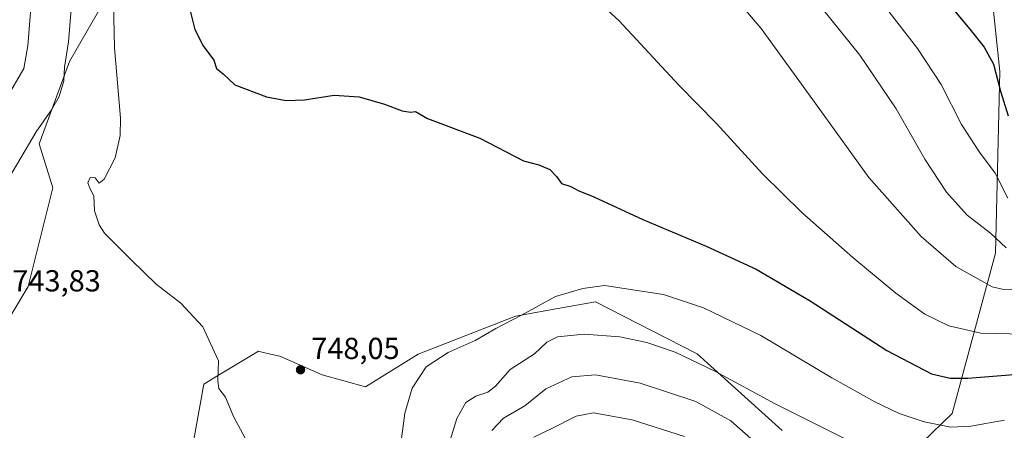
# Model space of a CAD drawing. Units: metres. Extents: x 617524 to 620971, y 4738687 to 4741060.
# Drawn here: x 618863 to 619188, y 4739130 to 4739266 of the extents above; entities that cross this region are included whole.
import ezdxf

# ---------------------------------------------------------------- set-up
doc = ezdxf.new("R2010")
doc.units = ezdxf.units.M
doc.header["$MEASUREMENT"] = 0
for name, color, linetype, lineweight in [('Cultivos herbáceos CxS', 92, 'Continuous', 0), ('Curva de nivel maestra', 30, 'Continuous', 30), ('Curva de nivel normal', 30, 'Continuous', 0), ('Pastizal CxS', 92, 'Continuous', 0), ('Punto de cota en terreno', 7, 'Continuous', 0), ('Rótulo de punto de cota en terreno', 7, 'Continuous', 0), ('Suelo desnudo CxS', 253, 'Continuous', 0)]:
    doc.layers.add(name, color=color, linetype=linetype, lineweight=lineweight)
doc.styles.add('Style-Arial', font='txt')

# ---------------------------------------------------------------- blocks, each defined once
blk = doc.blocks.new('5PATER')
at = {"layer": 'Suelo desnudo CxS', "linetype": 'Continuous', "lineweight": 0}
h = blk.add_hatch(color=51, dxfattribs=at)
edge = h.paths.add_edge_path()
edge.add_ellipse((0, 0), major_axis=(-0.1095731443231308, -0.1110710700762829), ratio=0.9994222409660322, start_angle=0, end_angle=360)

msp = doc.modelspace()

# ---------------------------------------------------------------- linework, layer by layer
at = {"layer": 'Cultivos herbáceos CxS', "color": 92, "linetype": 'Continuous', "lineweight": 0}
for points in [[(619140.6228999998, 4739106.7455, 735.9582999999984), (619170.5998999998, 4739135.7443, 747.5546000000032), (619184.9694999997, 4739188.6129, 764.1777000000002), (619186.3866999998, 4739248.510500001, 775.4839999999967), (619181.8569, 4739291.558300001, 782.6290000000009), (619163.8057000004, 4739306.833100001, 781.6466999999975), (619142.5415000003, 4739310.2203, 777.0712999999961), (619100.3196999999, 4739345.947699999, 776.5458999999975), (619052.9757000003, 4739373.043500001, 767.1986000000034), (619049.5239000004, 4739374.6865, 766.4392999999982), (619049.5091000004, 4739374.693499999, 766.4364999999963), (619021.4429000001, 4739374.065500001, 766.3099999999977), (619004.4787, 4739364.012900001, 767.1487999999954), (618986.8789999997, 4739373.085300001, 766.4830999999978), (618974.6485000001, 4739372.738700001, 763.7002999999969)], [(618919.8605000004, 4739321.7161, 752.6962999999961), (618879.6228, 4739251.733300001, 740.7605999999942), (618869.6821, 4739224.610099999, 741.418399999995), (618874.1996999999, 4739210.144099999, 743.834600000002), (618866.0658999998, 4739177.595699999, 744.7718000000023), (618857.9321, 4739164.0341, 744.1362999999984), (618841.6608999996, 4739172.5799, 743.6352999999945), (618841.6228999998, 4739172.488700001, 743.6419000000024)], [(618857.9321, 4739164.0341, 744.1362999999984), (618866.0658999998, 4739177.595699999, 744.7718000000023), (618874.1996999999, 4739210.144099999, 743.834600000002), (618869.6821, 4739224.610099999, 741.418399999995), (618879.6228, 4739251.733300001, 740.7605999999942), (618919.8605000004, 4739321.7161, 752.6962999999961)], [(619181.8569, 4739291.558300001, 782.6290000000009), (619186.3866999998, 4739248.510500001, 775.4839999999967), (619184.9694999997, 4739188.6129, 764.1777000000002), (619170.5998999998, 4739135.7443, 747.5546000000032), (619140.6228999998, 4739106.7455, 735.9582999999984)], [(619114.5586999999, 4739130.083699999, 738.9262000000017), (619086.5459000003, 4739155.3989, 741.546100000007), (619067.0053000003, 4739165.439300001, 743.2639999999956), (619053.1117000004, 4739172.578299999, 744.8234999999986), (619040.6653000005, 4739170.335300001, 744.9179000000004), (619026.7396, 4739167.8255, 746.1276999999974), (618994.5944999997, 4739155.287699999, 746.5717000000004), (618977.2052999996, 4739144.550899999, 747.421199999997), (618962.9921000004, 4739148.4649, 748.0564000000013), (618948.9395000003, 4739154.595899999, 747.8257000000012), (618945.9287, 4739155.3333, 747.6171000000032), (618943.1765000002, 4739156.007300001, 747.3769999999931), (618941.9645999996, 4739156.303900001, 747.2421000000032), (618928.7921000002, 4739148.397299999, 745.4257000000072), (618923.8913000004, 4739145.455700001, 744.4477999999945), (618915.9971000003, 4739101.5449, 737.6679000000004)], [(618915.9971000003, 4739101.5449, 737.6679000000004), (618923.8913000004, 4739145.455700001, 744.4477999999945), (618928.7921000002, 4739148.397299999, 745.4257000000072), (618941.9645999996, 4739156.303900001, 747.2421000000032), (618943.1765000002, 4739156.007300001, 747.3769999999931), (618945.9287, 4739155.3333, 747.6171000000032), (618948.9395000003, 4739154.595899999, 747.8257000000012), (618962.9921000004, 4739148.4649, 748.0564000000013), (618977.2052999996, 4739144.550899999, 747.421199999997), (618994.5944999997, 4739155.287699999, 746.5717000000004), (619026.7396, 4739167.8255, 746.1276999999974), (619040.6653000005, 4739170.335300001, 744.9179000000004), (619053.1117000004, 4739172.578299999, 744.8234999999986), (619067.0053000003, 4739165.439300001, 743.2639999999956), (619086.5459000003, 4739155.3989, 741.546100000007), (619114.5586999999, 4739130.083699999, 738.9262000000017)]]:
    msp.add_polyline3d(points, dxfattribs=at)
at = {"layer": 'Curva de nivel maestra', "color": 30, "linetype": 'Continuous', "lineweight": 30, "flags": 128}
for points, elevation in [([(619150.2100000001, 4739293.960100001), (619176.4800000006, 4739262.4901), (619181.2000000002, 4739256.5001), (619184.3200000003, 4739250.940099999), (619186.5300000003, 4739241.9801), (619189.1399999997, 4739233.870100001)], 775), ([(618918.5999999996, 4739272.140100001), (618920.9500000002, 4739262.380100001), (618923.7400000002, 4739256.940099999), (618927.1900000004, 4739252.210100001), (618928.1600000003, 4739249.5101), (618930.2699999996, 4739247.710100001), (618934.1200000001, 4739244.100099999), (618944.5499999998, 4739240.140100001), (618951.0899999999, 4739238.9001), (618957.1500000004, 4739239.170100001), (618966.8600000005, 4739240.720100001), (618975.1100000005, 4739240.130100001), (618983.4900000002, 4739237.7401), (618989.3700000001, 4739235.4901), (618992.0499999998, 4739235.0801), (618993.75, 4739235.300100001), (618997.7199999997, 4739232.960100001), (619014.9500000002, 4739226.5101), (619029.3399999999, 4739219.0001), (619034.3499999996, 4739217.720100001), (619038.04, 4739216.140100001), (619040.2199999997, 4739213.9001), (619041.9000000004, 4739211.5801), (619044.9000000004, 4739210.5801), (619047.4000000004, 4739209.220100001), (619052.5499999998, 4739207.1801), (619068.7199999997, 4739199.670100001), (619089.5599999996, 4739190.920100001), (619106.04, 4739183.340100001), (619123.8499999996, 4739172.850099999), (619149.1200000001, 4739156.550100001), (619163.79, 4739148.770099999), (619169.9800000006, 4739147.420100001), (619175.7599999999, 4739147.390100001), (619190.9500000002, 4739148.620100001)], 750)]:
    msp.add_lwpolyline(points, dxfattribs=dict(at, elevation=elevation))
at = {"layer": 'Curva de nivel normal', "color": 30, "linetype": 'Continuous', "lineweight": 0, "flags": 128}
for points, elevation in [([(619032.5300000003, 4739291.1501), (619060.8200000003, 4739265.200099999), (619080.5199999996, 4739243.960100001), (619093, 4739231.370100001), (619108.1299999999, 4739214.800100001), (619121.04, 4739202.040100001), (619137.8499999996, 4739187.190099999), (619152.04, 4739175.420100001), (619161.6600000003, 4739168.5001), (619169.5899999999, 4739164.630100001), (619180.1200000001, 4739162.220100001), (619194.4199999999, 4739161.920100001)], 755.0000000000001), ([(619115.1900000004, 4739285.100099999), (619140.2100000001, 4739253.890100001), (619152.1500000004, 4739236.1601), (619161.6200000001, 4739219.620100001), (619168.7300000006, 4739208.7301), (619175.5999999996, 4739201.1601), (619183.2699999996, 4739195.170100001), (619188.4199999999, 4739190.3201)], 765), ([(619091.4900000002, 4739281.720100001), (619107.6600000003, 4739262.6601), (619127.0499999998, 4739235.9801), (619143.1500000004, 4739213.4901), (619160.4600000001, 4739194.130100001), (619171.8799999999, 4739184.210100001), (619183.7800000003, 4739177.460100001), (619187.1399999997, 4739176.690099999), (619192.4500000002, 4739176.640100001)], 760.0000000000001), ([(619140.3499999996, 4739280.5701), (619159.25, 4739256.110099999), (619167, 4739244.220100001), (619173.7400000002, 4739231.050100001), (619179.6900000004, 4739221.870100001), (619184.7999999998, 4739215.0101), (619188.9600000001, 4739206.7401)], 770), ([(618880.9400000004, 4739278.610099999), (618879.3600000005, 4739258.2401), (618878, 4739249.940099999), (618877.7599999999, 4739245.450099999), (618876.2699999996, 4739240.300100001), (618873.7599999999, 4739235.8301), (618868.7100000001, 4739228.620100001), (618858.5199999996, 4739211.5001)], 740), ([(618867.25, 4739273.640100001), (618865.9199999999, 4739256.950099999), (618864.54, 4739249.460100001), (618860.1699999999, 4739241.940099999)], 735), ([(618894.2000000002, 4739271.0801), (618894.5300000003, 4739256.3201), (618896.4299999997, 4739233.0601), (618896.3200000003, 4739227.390100001), (618894.7100000001, 4739220.050100001), (618891.0800000001, 4739212.960100001), (618889.4400000004, 4739211.720100001), (618888.0800000001, 4739213.4301), (618886.4400000004, 4739213.5601), (618885.6600000003, 4739211.8201), (618886.2999999998, 4739209.9801), (618887.7199999997, 4739207.460100001), (618887.9199999999, 4739202.600099999), (618889.4299999997, 4739197.9101), (618891.2000000002, 4739195.210100001), (618900.0199999996, 4739186.4101), (618908.2100000001, 4739178.420100001), (618916.3300000001, 4739172.0601), (618923.6100000005, 4739164.290100001), (618928.79, 4739153.140100001), (618928.5499999998, 4739146.5601), (618928.8700000001, 4739144.0101), (618931.0499999998, 4739141.120100001), (618933.7000000002, 4739134.720100001), (618939.1500000004, 4739124.720100001)], 745), ([(618988.4000000004, 4739122.4101), (618990.2300000006, 4739135.890100001), (618992.6200000001, 4739144.0801), (618997.2400000002, 4739151.090100001), (619004.5, 4739155.860099999), (619013.3399999999, 4739159.790100001), (619020.2300000006, 4739163.720100001), (619028.6699999999, 4739168.210100001), (619039.8700000001, 4739174.270099999), (619048.8499999996, 4739176.970100001), (619056.04, 4739177.920100001), (619075.4299999997, 4739174.940099999), (619088.6900000004, 4739170.5601), (619107.5599999996, 4739161.470100001), (619131.0199999996, 4739147.460100001), (619145.0999999996, 4739139.530099999), (619153.1299999999, 4739135.770099999), (619161.4400000004, 4739132.970100001), (619170.1799999997, 4739131.1801), (619176.8399999999, 4739131.5101), (619187.8499999996, 4739133.520099999)], 745), ([(619002.9100000003, 4739119.790100001), (619007.3700000001, 4739134.130100001), (619010.2800000003, 4739139.380100001), (619013.6600000003, 4739141.5001), (619017.54, 4739142.7301), (619020.0899999999, 4739144.700099999), (619024.9699999997, 4739150.280099999), (619032.9199999999, 4739155.420100001), (619037.0700000003, 4739159.220100001), (619040.5, 4739160.970100001), (619049.3600000005, 4739161.9301), (619061.1100000005, 4739161.0101), (619069.9699999997, 4739159.200099999), (619079.29, 4739155.960100001), (619092.3600000005, 4739149.700099999), (619112.29, 4739138.960100001), (619135.6299999999, 4739127.300100001)], 740), ([(619018.8600000005, 4739130.1801), (619022.7599999999, 4739134.2401), (619029.7100000001, 4739138.3101), (619036.7100000001, 4739143.860099999), (619045.2599999999, 4739147.880100001), (619053.0300000003, 4739148.5101), (619067.7400000002, 4739145.720100001), (619086.1699999999, 4739139.710100001), (619097.7199999997, 4739133.340100001), (619105.2599999999, 4739126.600099999)], 735), ([(619032.7100000001, 4739127.9001), (619038.6799999997, 4739130.800100001), (619046.7199999997, 4739134.9101), (619052.4199999999, 4739135.9101), (619065.1399999997, 4739133.690099999), (619082.3799999999, 4739128.1601)], 730)]:
    msp.add_lwpolyline(points, dxfattribs=dict(at, elevation=elevation))
at = {"layer": 'Pastizal CxS', "color": 92, "linetype": 'Continuous', "lineweight": 0}
for points in [[(619140.6228999998, 4739106.7455, 735.9582999999984), (619170.5998999998, 4739135.7443, 747.5546000000032), (619184.9694999997, 4739188.6129, 764.1777000000002), (619186.3866999998, 4739248.510500001, 775.4839999999967), (619181.8569, 4739291.558300001, 782.6290000000009), (619163.8057000004, 4739306.833100001, 781.6466999999975), (619142.5415000003, 4739310.2203, 777.0712999999961), (619100.3196999999, 4739345.947699999, 776.5458999999975), (619052.9757000003, 4739373.043500001, 767.1986000000034), (619049.5239000004, 4739374.6865, 766.4392999999982), (619049.5091000004, 4739374.693499999, 766.4364999999963), (619021.4429000001, 4739374.065500001, 766.3099999999977), (619004.4787, 4739364.012900001, 767.1487999999954), (618986.8789999997, 4739373.085300001, 766.4830999999978), (618974.6485000001, 4739372.738700001, 763.7002999999969)], [(618919.8605000004, 4739321.7161, 752.6962999999961), (618879.6228, 4739251.733300001, 740.7605999999942), (618869.6821, 4739224.610099999, 741.418399999995), (618874.1996999999, 4739210.144099999, 743.834600000002), (618866.0658999998, 4739177.595699999, 744.7718000000023), (618857.9321, 4739164.0341, 744.1362999999984), (618841.6608999996, 4739172.5799, 743.6352999999945), (618841.6228999998, 4739172.488700001, 743.6419000000024)], [(618856.0223000003, 4739278.570900001, 730.0339999999997), (618885.9726, 4739296.681100001, 742.1432999999961), (618908.1327000001, 4739309.840700001, 750.9403000000021), (618919.7631000001, 4739321.5803, 752.6750999999931), (618919.8605000004, 4739321.7161, 752.6962999999961), (618879.6228, 4739251.733300001, 740.7605999999942), (618869.6821, 4739224.610099999, 741.418399999995), (618874.1996999999, 4739210.144099999, 743.834600000002), (618866.0658999998, 4739177.595699999, 744.7718000000023), (618857.9321, 4739164.0341, 744.1362999999984)], [(619140.6228999998, 4739106.7455, 735.9582999999984), (619170.5998999998, 4739135.7443, 747.5546000000032), (619184.9694999997, 4739188.6129, 764.1777000000002), (619186.3866999998, 4739248.510500001, 775.4839999999967), (619181.8569, 4739291.558300001, 782.6290000000009)], [(618915.9971000003, 4739101.5449, 737.6679000000004), (618923.8913000004, 4739145.455700001, 744.4477999999945), (618928.7921000002, 4739148.397299999, 745.4257000000072), (618941.9645999996, 4739156.303900001, 747.2421000000032), (618943.1765000002, 4739156.007300001, 747.3769999999931), (618945.9287, 4739155.3333, 747.6171000000032), (618948.9395000003, 4739154.595899999, 747.8257000000012), (618962.9921000004, 4739148.4649, 748.0564000000013), (618977.2052999996, 4739144.550899999, 747.421199999997), (618994.5944999997, 4739155.287699999, 746.5717000000004), (619026.7396, 4739167.8255, 746.1276999999974), (619040.6653000005, 4739170.335300001, 744.9179000000004), (619053.1117000004, 4739172.578299999, 744.8234999999986), (619067.0053000003, 4739165.439300001, 743.2639999999956), (619086.5459000003, 4739155.3989, 741.546100000007), (619114.5586999999, 4739130.083699999, 738.9262000000017)], [(618915.9971000003, 4739101.5449, 737.6679000000004), (618923.8913000004, 4739145.455700001, 744.4477999999945), (618928.7921000002, 4739148.397299999, 745.4257000000072), (618941.9645999996, 4739156.303900001, 747.2421000000032), (618943.1765000002, 4739156.007300001, 747.3769999999931), (618945.9287, 4739155.3333, 747.6171000000032), (618948.9395000003, 4739154.595899999, 747.8257000000012), (618962.9921000004, 4739148.4649, 748.0564000000013), (618977.2052999996, 4739144.550899999, 747.421199999997), (618994.5944999997, 4739155.287699999, 746.5717000000004), (619026.7396, 4739167.8255, 746.1276999999974), (619040.6653000005, 4739170.335300001, 744.9179000000004), (619053.1117000004, 4739172.578299999, 744.8234999999986), (619067.0053000003, 4739165.439300001, 743.2639999999956), (619086.5459000003, 4739155.3989, 741.546100000007), (619114.5586999999, 4739130.083699999, 738.9262000000017)]]:
    msp.add_polyline3d(points, dxfattribs=at)

# ---------------------------------------------------------------- block references
at = {"layer": 'Punto de cota en terreno', "color": 7, "linetype": 'Continuous', "lineweight": 0, "xscale": 10, "yscale": 10, "zscale": 10}
msp.add_blockref('5PATER', (618955.8200000003, 4739150.17, 748.0500000000029), dxfattribs=at)

# ---------------------------------------------------------------- texts
at = {"layer": 'Rótulo de punto de cota en terreno', "color": 7, "linetype": 'Continuous', "lineweight": 0, "style": 'Style-Arial'}
for s, p in [('743,83', (618860.8178000003, 4739175.9878)), ('748,05', (618959.3477999996, 4739153.697799999))]:
    msp.add_text(s, height=7.000000000000002, dxfattribs=at).set_placement(p)

doc.saveas('drawing.dxf')
